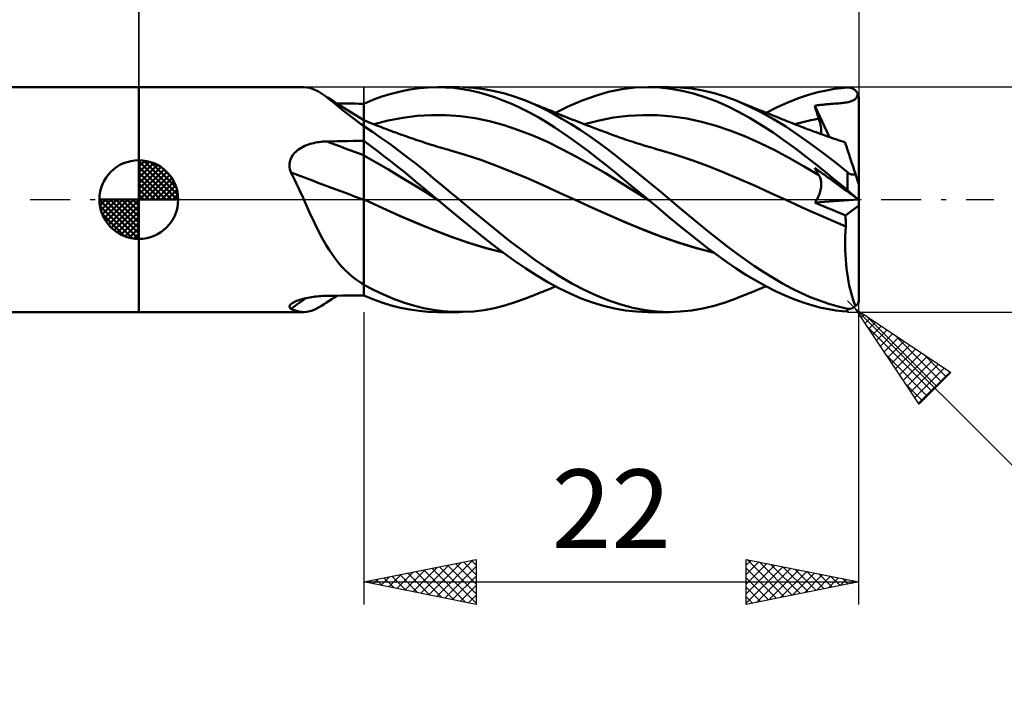
# Model space of a CAD drawing. Units: millimetres. Extents: x -17 to 114, y -33 to 42.
# Drawn here: x 43 to 86, y -22 to 8 of the extents above; entities that cross this region are included whole.
import ezdxf
from ezdxf.enums import TextEntityAlignment as Align

# ---------------------------------------------------------------- set-up
doc = ezdxf.new("R2010")
doc.units = ezdxf.units.MM
doc.header["$LTSCALE"] = 4.45
doc.linetypes.add('LONGDASH_DASH', pattern=[0.85, 0.4, -0.2, 0.05, -0.2])
for name, color, linetype in [('1', 4, 'CONTINUOUS'), ('2', 7, 'CONTINUOUS'), ('4', 2, 'LONGDASH_DASH'), ('CUT', 1, 'CONTINUOUS'), ('NOCUT', 7, 'CONTINUOUS'), ('SK1', 4, 'CONTINUOUS'), ('SK2', 7, 'CONTINUOUS'), ('SK4', 2, 'LONGDASH_DASH')]:
    doc.layers.add(name, color=color, linetype=linetype)
doc.styles.get("Standard").update_dxf_attribs({"font": 'Monospac821 BT'})

msp = doc.modelspace()

# ---------------------------------------------------------------- linework, layer by layer
at = {"layer": '1', "color": 4, "linetype": 'CONTINUOUS', "lineweight": 50}
for p, q in [((48, 5), (55.336, 5)), ((48, -5), (48, 5)), ((55.475, 4.99), (55.35, 5)), ((55.6, 4.966), (55.475, 4.99)), ((55.726, 4.926), (55.6, 4.966)), ((55.853, 4.871), (55.726, 4.926)), ((55.984, 4.802), (55.853, 4.871)), ((59.629, 4.811), (60.042, 4.894)), ((60.042, 4.894), (60.456, 4.953)), ((60.456, 4.953), (60.867, 4.988)), ((60.867, 4.988), (61.277, 5)), ((61.27, 5), (62.239, 5)), ((61.639, 4.99), (61.277, 5)), ((62.006, 4.962), (61.639, 4.99)), ((62.378, 4.914), (62.006, 4.962)), ((62.75, 4.847), (62.378, 4.914)), ((62.883, 4.971), (62.408, 4.998)), ((63.122, 4.762), (62.75, 4.847)), ((63.354, 4.913), (62.883, 4.971)), ((63.813, 4.826), (63.354, 4.913)), ((64.271, 4.711), (63.813, 4.826)), ((68.884, 4.786), (69.467, 4.905)), ((69.467, 4.905), (70.058, 4.977)), ((70.058, 4.977), (70.653, 5)), ((70.634, 5), (71.6, 5)), ((71.154, 4.981), (70.653, 5)), ((71.65, 4.927), (71.154, 4.981)), ((72.067, 4.984), (71.57, 5)), ((72.145, 4.839), (71.65, 4.927)), ((72.567, 4.934), (72.067, 4.984)), ((72.648, 4.716), (72.145, 4.839)), ((73.069, 4.849), (72.567, 4.934)), ((73.569, 4.731), (73.069, 4.849)), ((78.18, 4.771), (78.566, 4.857)), ((78.566, 4.857), (78.916, 4.918)), ((78.916, 4.918), (79.229, 4.959)), ((79.229, 4.959), (79.5, 4.983)), ((79.5, 4.983), (79.528, 4.984)), ((79.555, 4.984), (79.528, 4.984)), ((79.583, 4.981), (79.555, 4.984)), ((79.61, 4.978), (79.583, 4.981)), ((79.638, 4.972), (79.61, 4.978)), ((79.665, 4.965), (79.638, 4.972)), ((79.691, 4.956), (79.665, 4.965)), ((79.718, 4.945), (79.691, 4.956)), ((79.743, 4.933), (79.718, 4.945)), ((79.769, 4.918), (79.743, 4.933)), ((79.794, 4.902), (79.769, 4.918)), ((79.818, 4.884), (79.794, 4.902)), ((79.841, 4.864), (79.818, 4.884)), ((79.863, 4.843), (79.841, 4.864)), ((79.884, 4.819), (79.863, 4.843)), ((79.904, 4.794), (79.884, 4.819)), ((56.119, 4.719), (55.984, 4.802)), ((56.294, 4.597), (56.119, 4.719)), ((56.384, 4.546), (56.119, 4.719)), ((56.477, 4.457), (56.294, 4.597)), ((56.649, 4.375), (56.384, 4.546)), ((56.672, 4.301), (56.477, 4.457)), ((58, 4.263), (58.406, 4.432)), ((58.406, 4.432), (58.809, 4.58)), ((58.809, 4.58), (59.216, 4.707)), ((59.216, 4.707), (59.629, 4.811)), ((63.492, 4.658), (63.122, 4.762)), ((63.861, 4.535), (63.492, 4.658)), ((64.231, 4.394), (63.861, 4.535)), ((64.606, 4.236), (64.231, 4.394)), ((64.731, 4.568), (64.271, 4.711)), ((65.192, 4.399), (64.731, 4.568)), ((65.602, 4.227), (65.192, 4.399)), ((65.276, 4.366), (65.192, 4.399)), ((67.113, 4.155), (67.705, 4.409)), ((67.705, 4.409), (68.298, 4.62)), ((68.298, 4.62), (68.884, 4.786)), ((73.154, 4.559), (72.648, 4.716)), ((73.66, 4.37), (73.154, 4.559)), ((74.06, 4.58), (73.569, 4.731)), ((74.547, 4.399), (74.06, 4.58)), ((75.099, 4.161), (74.547, 4.399)), ((74.605, 4.376), (74.547, 4.399)), ((76.848, 4.32), (77.317, 4.506)), ((77.317, 4.506), (77.763, 4.656)), ((77.763, 4.656), (78.18, 4.771)), ((79.639, 4.365), (79.74, 4.402)), ((79.74, 4.402), (79.822, 4.45)), ((79.822, 4.45), (79.881, 4.511)), ((79.881, 4.511), (79.924, 4.594)), ((79.923, 4.767), (79.904, 4.794)), ((79.939, 4.738), (79.923, 4.767)), ((79.924, 4.594), (79.955, 4.708)), ((79.955, 4.708), (79.939, 4.738)), ((79.962, 4.691), (79.955, 4.708)), ((79.969, 4.674), (79.962, 4.691)), ((79.975, 4.656), (79.969, 4.674)), ((79.981, 4.638), (79.975, 4.656)), ((79.986, 4.618), (79.981, 4.638)), ((79.99, 4.599), (79.986, 4.618)), ((79.994, 4.579), (79.99, 4.599)), ((79.997, 4.559), (79.994, 4.579)), ((79.998, 4.539), (79.997, 4.559)), ((80, 4.519), (79.998, 4.539)), ((80, 4.5), (80, 4.519)), ((80, -4.5), (80, 4.5)), ((56.916, 4.204), (56.649, 4.375)), ((56.881, 4.131), (56.672, 4.301)), ((57.005, 4.272), (56.806, 4.274)), ((57.104, 3.95), (56.881, 4.131)), ((57.235, 4.002), (56.916, 4.204)), ((57.204, 4.27), (57.005, 4.272)), ((57.341, 3.763), (57.104, 3.95)), ((57.403, 4.268), (57.204, 4.27)), ((57.617, 3.763), (57.235, 4.002)), ((57.602, 4.266), (57.403, 4.268)), ((57.801, 4.263), (57.602, 4.266)), ((58, 4.261), (57.801, 4.263)), ((58, -4.263), (58, 4.263)), ((64.985, 4.06), (64.606, 4.236)), ((65.365, 3.867), (64.985, 4.06)), ((65.361, 4.333), (65.276, 4.366)), ((65.445, 4.299), (65.361, 4.333)), ((65.529, 4.265), (65.445, 4.299)), ((65.613, 4.232), (65.529, 4.265)), ((66.007, 4.035), (65.602, 4.227)), ((65.697, 4.198), (65.613, 4.232)), ((65.781, 4.164), (65.697, 4.198)), ((65.866, 4.13), (65.781, 4.164)), ((65.947, 4.097), (65.866, 4.13)), ((66.028, 4.064), (65.947, 4.097)), ((66.407, 3.826), (66.007, 4.035)), ((66.109, 4.031), (66.028, 4.064)), ((66.19, 3.998), (66.109, 4.031)), ((66.259, 3.97), (66.19, 3.998)), ((66.328, 3.941), (66.259, 3.97)), ((66.396, 3.913), (66.328, 3.941)), ((66.525, 3.86), (67.113, 4.155)), ((74.162, 4.149), (73.66, 4.37)), ((74.661, 3.898), (74.162, 4.149)), ((74.715, 4.332), (74.605, 4.376)), ((74.824, 4.288), (74.715, 4.332)), ((74.933, 4.244), (74.824, 4.288)), ((75.042, 4.2), (74.933, 4.244)), ((75.152, 4.157), (75.042, 4.2)), ((75.654, 3.887), (75.099, 4.161)), ((75.261, 4.113), (75.152, 4.157)), ((75.37, 4.069), (75.261, 4.113)), ((75.479, 4.025), (75.37, 4.069)), ((75.548, 3.998), (75.479, 4.025)), ((75.649, 3.957), (75.548, 3.998)), ((75.749, 3.917), (75.649, 3.957)), ((75.89, 3.86), (76.373, 4.104)), ((76.373, 4.104), (76.848, 4.32)), ((78.045, 4.175), (78.107, 4.184)), ((78.069, 4.093), (78.045, 4.175)), ((78.699, 2.779), (78.045, 4.175)), ((78.094, 4.012), (78.069, 4.093)), ((78.119, 3.93), (78.094, 4.012)), ((78.107, 4.184), (78.17, 4.192)), ((78.17, 4.192), (78.232, 4.2)), ((78.232, 4.2), (78.291, 4.207)), ((78.291, 4.207), (78.349, 4.214)), ((78.349, 4.214), (78.406, 4.22)), ((78.406, 4.22), (78.462, 4.226)), ((78.462, 4.226), (78.517, 4.232)), ((78.517, 4.232), (78.572, 4.237)), ((78.572, 4.237), (78.628, 4.242)), ((78.628, 4.242), (78.685, 4.247)), ((78.685, 4.247), (78.743, 4.252)), ((78.743, 4.252), (78.803, 4.257)), ((78.803, 4.257), (78.866, 4.261)), ((78.866, 4.261), (78.93, 4.266)), ((78.93, 4.266), (78.99, 4.271)), ((78.99, 4.271), (79.049, 4.276)), ((79.049, 4.276), (79.107, 4.28)), ((79.107, 4.28), (79.167, 4.285)), ((79.167, 4.285), (79.226, 4.291)), ((79.226, 4.291), (79.286, 4.297)), ((79.286, 4.297), (79.345, 4.304)), ((79.345, 4.304), (79.404, 4.313)), ((79.404, 4.313), (79.464, 4.323)), ((79.464, 4.323), (79.54, 4.339)), ((79.54, 4.339), (79.639, 4.365)), ((57.592, 3.571), (57.341, 3.763)), ((57.86, 3.375), (57.592, 3.571)), ((58, 3.526), (57.617, 3.763)), ((58.102, 3.487), (58, 3.528)), ((58.445, 3.351), (59.088, 3.517)), ((59.088, 3.517), (59.731, 3.64)), ((59.731, 3.64), (60.375, 3.722)), ((60.375, 3.722), (61.018, 3.76)), ((61.661, 3.755), (61.018, 3.76)), ((62.305, 3.706), (61.661, 3.755)), ((62.948, 3.614), (62.305, 3.706)), ((63.591, 3.48), (62.948, 3.614)), ((65.745, 3.659), (65.365, 3.867)), ((66.121, 3.436), (65.745, 3.659)), ((66.465, 3.885), (66.396, 3.913)), ((66.809, 3.598), (66.407, 3.826)), ((66.534, 3.857), (66.465, 3.885)), ((66.602, 3.829), (66.534, 3.857)), ((66.671, 3.801), (66.602, 3.829)), ((66.74, 3.773), (66.671, 3.801)), ((66.85, 3.728), (66.74, 3.773)), ((67.215, 3.354), (66.809, 3.598)), ((66.961, 3.683), (66.85, 3.728)), ((67.071, 3.639), (66.961, 3.683)), ((67.181, 3.595), (67.071, 3.639)), ((67.289, 3.552), (67.181, 3.595)), ((67.398, 3.51), (67.289, 3.552)), ((67.506, 3.467), (67.398, 3.51)), ((67.805, 3.351), (68.456, 3.517)), ((68.456, 3.517), (69.107, 3.643)), ((69.107, 3.643), (69.758, 3.725)), ((69.758, 3.725), (70.409, 3.761)), ((71.061, 3.753), (70.409, 3.761)), ((71.712, 3.7), (71.061, 3.753)), ((72.363, 3.603), (71.712, 3.7)), ((73.014, 3.464), (72.363, 3.603)), ((75.169, 3.617), (74.661, 3.898)), ((75.68, 3.311), (75.169, 3.617)), ((76.208, 3.58), (75.654, 3.887)), ((75.85, 3.876), (75.749, 3.917)), ((75.951, 3.836), (75.85, 3.876)), ((76.051, 3.796), (75.951, 3.836)), ((76.152, 3.755), (76.051, 3.796)), ((76.253, 3.715), (76.152, 3.755)), ((76.753, 3.244), (76.208, 3.58)), ((76.354, 3.674), (76.253, 3.715)), ((76.451, 3.635), (76.354, 3.674)), ((76.548, 3.596), (76.451, 3.635)), ((76.633, 3.561), (76.548, 3.596)), ((76.718, 3.527), (76.633, 3.561)), ((76.803, 3.493), (76.718, 3.527)), ((77.692, 3.49), (77.869, 3.53)), ((77.869, 3.53), (78.047, 3.567)), ((78.047, 3.567), (78.224, 3.601)), ((78.145, 3.848), (78.119, 3.93)), ((78.171, 3.766), (78.145, 3.848)), ((78.197, 3.683), (78.171, 3.766)), ((78.224, 3.601), (78.197, 3.683)), ((78.247, 3.529), (78.224, 3.601)), ((78.268, 3.458), (78.247, 3.529)), ((57.878, 3.358), (57.86, 3.375)), ((57.897, 3.34), (57.878, 3.358)), ((57.917, 3.322), (57.897, 3.34)), ((57.938, 3.305), (57.917, 3.322)), ((57.958, 3.288), (57.938, 3.305)), ((57.979, 3.271), (57.958, 3.288)), ((58, 3.255), (57.979, 3.271)), ((58.385, 3.015), (58, 3.268)), ((58.205, 3.446), (58.102, 3.487)), ((58.307, 3.405), (58.205, 3.446)), ((58.409, 3.365), (58.307, 3.405)), ((58.512, 3.324), (58.409, 3.365)), ((58.614, 3.283), (58.512, 3.324)), ((58.716, 3.243), (58.614, 3.283)), ((58.819, 3.204), (58.716, 3.243)), ((58.874, 3.182), (58.819, 3.204)), ((58.983, 3.141), (58.874, 3.182)), ((59.092, 3.099), (58.983, 3.141)), ((59.202, 3.058), (59.092, 3.099)), ((64.235, 3.303), (63.591, 3.48)), ((64.878, 3.09), (64.235, 3.303)), ((65.521, 2.843), (64.878, 3.09)), ((66.492, 3.199), (66.121, 3.436)), ((66.867, 2.95), (66.492, 3.199)), ((67.623, 3.095), (67.215, 3.354)), ((67.614, 3.425), (67.506, 3.467)), ((67.685, 3.397), (67.614, 3.425)), ((68.03, 2.822), (67.623, 3.095)), ((67.757, 3.369), (67.685, 3.397)), ((67.828, 3.342), (67.757, 3.369)), ((67.9, 3.314), (67.828, 3.342)), ((67.971, 3.286), (67.9, 3.314)), ((68.043, 3.259), (67.971, 3.286)), ((68.114, 3.232), (68.043, 3.259)), ((68.186, 3.204), (68.114, 3.232)), ((68.261, 3.175), (68.186, 3.204)), ((68.337, 3.147), (68.261, 3.175)), ((68.412, 3.118), (68.337, 3.147)), ((68.488, 3.09), (68.412, 3.118)), ((68.574, 3.057), (68.488, 3.09)), ((73.666, 3.284), (73.014, 3.464)), ((74.317, 3.062), (73.666, 3.284)), ((76.189, 2.981), (75.68, 3.311)), ((77.296, 2.881), (76.753, 3.244)), ((76.888, 3.459), (76.803, 3.493)), ((76.973, 3.425), (76.888, 3.459)), ((77.058, 3.391), (76.973, 3.425)), ((77.143, 3.357), (77.058, 3.391)), ((77.228, 3.324), (77.143, 3.357)), ((77.16, 3.351), (77.337, 3.401)), ((77.305, 3.293), (77.228, 3.324)), ((77.383, 3.263), (77.305, 3.293)), ((77.337, 3.401), (77.515, 3.447)), ((77.46, 3.233), (77.383, 3.263)), ((77.538, 3.204), (77.46, 3.233)), ((77.515, 3.447), (77.692, 3.49)), ((77.608, 3.177), (77.538, 3.204)), ((77.679, 3.15), (77.608, 3.177)), ((77.749, 3.123), (77.679, 3.15)), ((77.82, 3.097), (77.749, 3.123)), ((77.89, 3.071), (77.82, 3.097)), ((77.961, 3.045), (77.89, 3.071)), ((78.286, 3.388), (78.268, 3.458)), ((78.301, 3.321), (78.286, 3.388)), ((78.313, 3.255), (78.301, 3.321)), ((78.323, 3.192), (78.313, 3.255)), ((78.33, 3.131), (78.323, 3.192)), ((78.334, 3.072), (78.33, 3.131)), ((78.336, 3.016), (78.334, 3.072)), ((58.766, 2.751), (58.385, 3.015)), ((59.152, 2.474), (58.766, 2.751)), ((59.311, 3.018), (59.202, 3.058)), ((59.42, 2.977), (59.311, 3.018)), ((59.529, 2.938), (59.42, 2.977)), ((59.639, 2.898), (59.529, 2.938)), ((59.748, 2.859), (59.639, 2.898)), ((59.819, 2.834), (59.748, 2.859)), ((59.92, 2.799), (59.819, 2.834)), ((60.02, 2.764), (59.92, 2.799)), ((60.12, 2.729), (60.02, 2.764)), ((60.221, 2.695), (60.12, 2.729)), ((60.321, 2.661), (60.221, 2.695)), ((60.421, 2.627), (60.321, 2.661)), ((60.522, 2.594), (60.421, 2.627)), ((66.165, 2.561), (65.521, 2.843)), ((67.244, 2.689), (66.867, 2.95)), ((67.622, 2.419), (67.244, 2.689)), ((68.434, 2.536), (68.03, 2.822)), ((68.66, 3.025), (68.574, 3.057)), ((68.746, 2.993), (68.66, 3.025)), ((68.832, 2.961), (68.746, 2.993)), ((68.919, 2.929), (68.832, 2.961)), ((69.005, 2.897), (68.919, 2.929)), ((69.091, 2.865), (69.005, 2.897)), ((69.177, 2.834), (69.091, 2.865)), ((69.269, 2.801), (69.177, 2.834)), ((69.362, 2.768), (69.269, 2.801)), ((69.463, 2.732), (69.362, 2.768)), ((69.565, 2.697), (69.463, 2.732)), ((69.667, 2.662), (69.565, 2.697)), ((69.768, 2.628), (69.667, 2.662)), ((69.87, 2.594), (69.768, 2.628)), ((74.968, 2.804), (74.317, 3.062)), ((75.619, 2.515), (74.968, 2.804)), ((76.689, 2.632), (76.189, 2.981)), ((77.184, 2.267), (76.689, 2.632)), ((77.846, 2.493), (77.296, 2.881)), ((78.031, 3.019), (77.961, 3.045)), ((78.102, 2.993), (78.031, 3.019)), ((78.212, 2.953), (78.102, 2.993)), ((78.322, 2.913), (78.212, 2.953)), ((78.432, 2.873), (78.322, 2.913)), ((78.33, 2.91), (78.334, 2.962)), ((78.334, 2.962), (78.336, 3.016)), ((78.542, 2.834), (78.432, 2.873)), ((78.65, 2.796), (78.542, 2.834)), ((78.759, 2.758), (78.65, 2.796)), ((78.867, 2.721), (78.759, 2.758)), ((78.976, 2.683), (78.867, 2.721)), ((79.08, 2.648), (78.976, 2.683)), ((79.185, 2.612), (79.08, 2.648)), ((55.041, 2.182), (55.105, 2.229)), ((55.105, 2.229), (55.172, 2.274)), ((55.172, 2.274), (55.242, 2.315)), ((55.242, 2.315), (55.313, 2.352)), ((55.313, 2.352), (55.387, 2.386)), ((55.387, 2.386), (55.462, 2.418)), ((55.462, 2.418), (55.539, 2.446)), ((55.539, 2.446), (55.617, 2.472)), ((55.617, 2.472), (55.697, 2.494)), ((55.697, 2.494), (55.777, 2.515)), ((55.777, 2.515), (55.858, 2.532)), ((55.858, 2.532), (55.939, 2.547)), ((55.939, 2.547), (56.022, 2.56)), ((56.022, 2.56), (56.104, 2.57)), ((56.104, 2.57), (56.188, 2.577)), ((56.188, 2.577), (56.271, 2.583)), ((56.271, 2.583), (56.354, 2.586)), ((56.354, 2.586), (56.589, 2.59)), ((56.589, 2.59), (56.825, 2.595)), ((56.825, 2.595), (57.06, 2.599)), ((57.06, 2.599), (57.295, 2.603)), ((57.295, 2.603), (57.53, 2.607)), ((57.53, 2.607), (57.765, 2.611)), ((57.765, 2.611), (58, 2.615)), ((58.295, 2.397), (58, 2.613)), ((58.587, 2.176), (58.295, 2.397)), ((59.542, 2.185), (59.152, 2.474)), ((60.622, 2.561), (60.522, 2.594)), ((60.721, 2.528), (60.622, 2.561)), ((60.82, 2.496), (60.721, 2.528)), ((60.904, 2.469), (60.82, 2.496)), ((60.989, 2.442), (60.904, 2.469)), ((61.073, 2.416), (60.989, 2.442)), ((61.158, 2.389), (61.073, 2.416)), ((61.242, 2.363), (61.158, 2.389)), ((61.327, 2.337), (61.242, 2.363)), ((61.411, 2.312), (61.327, 2.337)), ((61.496, 2.287), (61.411, 2.312)), ((61.574, 2.265), (61.496, 2.287)), ((61.653, 2.243), (61.574, 2.265)), ((61.731, 2.221), (61.653, 2.243)), ((61.809, 2.199), (61.731, 2.221)), ((62.509, 1.995), (61.809, 2.199)), ((66.808, 2.245), (66.165, 2.561)), ((67.451, 1.907), (66.808, 2.245)), ((68.001, 2.139), (67.622, 2.419)), ((68.831, 2.242), (68.434, 2.536)), ((69.226, 1.937), (68.831, 2.242)), ((69.972, 2.561), (69.87, 2.594)), ((70.074, 2.528), (69.972, 2.561)), ((70.175, 2.496), (70.074, 2.528)), ((70.236, 2.477), (70.175, 2.496)), ((70.345, 2.443), (70.236, 2.477)), ((70.454, 2.409), (70.345, 2.443)), ((70.564, 2.376), (70.454, 2.409)), ((70.673, 2.344), (70.564, 2.376)), ((70.782, 2.312), (70.673, 2.344)), ((70.891, 2.28), (70.782, 2.312)), ((71.001, 2.249), (70.891, 2.28)), ((71.11, 2.219), (71.001, 2.249)), ((71.177, 2.2), (71.11, 2.219)), ((71.876, 1.991), (71.177, 2.2)), ((76.271, 2.197), (75.619, 2.515)), ((76.922, 1.847), (76.271, 2.197)), ((77.659, 1.905), (77.184, 2.267)), ((78.399, 2.085), (77.846, 2.493)), ((79.29, 2.577), (79.185, 2.612)), ((79.395, 2.542), (79.29, 2.577)), ((79.397, 2.536), (79.395, 2.542)), ((79.404, 2.515), (79.397, 2.536)), ((79.415, 2.482), (79.404, 2.515)), ((79.43, 2.434), (79.415, 2.482)), ((79.45, 2.374), (79.43, 2.434)), ((79.474, 2.301), (79.45, 2.374)), ((79.501, 2.215), (79.474, 2.301)), ((79.533, 2.117), (79.501, 2.215)), ((54.729, 1.744), (54.754, 1.817)), ((54.754, 1.817), (54.788, 1.887)), ((54.788, 1.887), (54.828, 1.953)), ((54.828, 1.953), (54.874, 2.016)), ((54.874, 2.016), (54.925, 2.075)), ((54.925, 2.075), (54.981, 2.13)), ((54.981, 2.13), (55.041, 2.182)), ((58.55, 1.653), (58, 1.961)), ((58.88, 1.95), (58.587, 2.176)), ((59.176, 1.719), (58.88, 1.95)), ((59.934, 1.888), (59.542, 2.185)), ((60.325, 1.583), (59.934, 1.888)), ((63.208, 1.763), (62.509, 1.995)), ((63.907, 1.503), (63.208, 1.763)), ((68.095, 1.55), (67.451, 1.907)), ((68.379, 1.849), (68.001, 2.139)), ((68.754, 1.552), (68.379, 1.849)), ((69.623, 1.625), (69.226, 1.937)), ((72.575, 1.758), (71.876, 1.991)), ((73.273, 1.502), (72.575, 1.758)), ((77.573, 1.477), (76.922, 1.847)), ((78.103, 1.558), (77.659, 1.905)), ((78.951, 1.657), (78.399, 2.085)), ((79.569, 2.007), (79.533, 2.117)), ((79.608, 1.887), (79.569, 2.007)), ((79.651, 1.756), (79.608, 1.887)), ((79.696, 1.616), (79.651, 1.756)), ((54.698, 1.515), (54.7, 1.593)), ((54.704, 1.437), (54.698, 1.515)), ((54.7, 1.593), (54.71, 1.67)), ((54.717, 1.359), (54.704, 1.437)), ((54.71, 1.67), (54.729, 1.744)), ((54.737, 1.282), (54.717, 1.359)), ((59.101, 1.332), (58.55, 1.653)), ((59.652, 1.003), (59.101, 1.332)), ((59.475, 1.482), (59.176, 1.719)), ((59.775, 1.242), (59.475, 1.482)), ((60.711, 1.272), (60.325, 1.583)), ((64.606, 1.224), (63.907, 1.503)), ((68.738, 1.171), (68.095, 1.55)), ((69.124, 1.25), (68.754, 1.552)), ((70.022, 1.306), (69.623, 1.625)), ((73.972, 1.225), (73.273, 1.502)), ((78.224, 1.093), (77.573, 1.477)), ((78.069, 1.363), (78.045, 1.41)), ((78.107, 1.365), (78.045, 1.41)), ((78.094, 1.317), (78.069, 1.363)), ((78.119, 1.271), (78.094, 1.317)), ((78.512, 1.23), (78.103, 1.558)), ((78.169, 1.32), (78.107, 1.365)), ((78.231, 1.275), (78.169, 1.32)), ((79.5, 1.213), (78.951, 1.657)), ((79.745, 1.467), (79.696, 1.616)), ((79.796, 1.309), (79.745, 1.467)), ((54.764, 1.207), (54.737, 1.282)), ((54.849, 1.038), (54.764, 1.207)), ((54.933, 0.868), (54.849, 1.038)), ((60.202, 0.667), (59.652, 1.003)), ((60.076, 0.999), (59.775, 1.242)), ((60.376, 0.752), (60.076, 0.999)), ((61.092, 0.957), (60.711, 1.272)), ((61.472, 0.639), (61.092, 0.957)), ((65.305, 0.931), (64.606, 1.224)), ((66.004, 0.624), (65.305, 0.931)), ((69.381, 0.774), (68.738, 1.171)), ((69.498, 0.942), (69.124, 1.25)), ((69.876, 0.63), (69.498, 0.942)), ((70.422, 0.983), (70.022, 1.306)), ((70.821, 0.655), (70.422, 0.983)), ((74.67, 0.926), (73.972, 1.225)), ((75.369, 0.62), (74.67, 0.926)), ((78.145, 1.226), (78.119, 1.271)), ((78.171, 1.181), (78.145, 1.226)), ((78.197, 1.137), (78.171, 1.181)), ((78.224, 1.093), (78.197, 1.137)), ((78.246, 1.056), (78.224, 1.093)), ((78.291, 1.232), (78.231, 1.275)), ((78.266, 1.016), (78.246, 1.056)), ((78.283, 0.975), (78.266, 1.016)), ((78.298, 0.933), (78.283, 0.975)), ((78.348, 1.19), (78.291, 1.232)), ((78.31, 0.888), (78.298, 0.933)), ((78.32, 0.842), (78.31, 0.888)), ((78.405, 1.149), (78.348, 1.19)), ((78.46, 1.109), (78.405, 1.149)), ((78.515, 1.069), (78.46, 1.109)), ((78.884, 0.927), (78.512, 1.23)), ((78.57, 1.029), (78.515, 1.069)), ((78.625, 0.989), (78.57, 1.029)), ((78.682, 0.948), (78.625, 0.989)), ((78.74, 0.906), (78.682, 0.948)), ((78.8, 0.862), (78.74, 0.906)), ((79.215, 0.653), (78.884, 0.927)), ((79.512, 1.203), (79.5, 1.213)), ((79.5, 0.412), (79.5, 1.213)), ((79.524, 1.194), (79.512, 1.203)), ((79.537, 1.184), (79.524, 1.194)), ((79.55, 1.175), (79.537, 1.184)), ((79.563, 1.167), (79.55, 1.175)), ((79.577, 1.159), (79.563, 1.167)), ((79.59, 1.151), (79.577, 1.159)), ((79.604, 1.144), (79.59, 1.151)), ((79.618, 1.137), (79.604, 1.144)), ((79.632, 1.131), (79.618, 1.137)), ((79.647, 1.126), (79.632, 1.131)), ((79.661, 1.121), (79.647, 1.126)), ((79.676, 1.117), (79.661, 1.121)), ((79.69, 1.114), (79.676, 1.117)), ((79.704, 1.112), (79.69, 1.114)), ((79.718, 1.111), (79.704, 1.112)), ((79.732, 1.11), (79.718, 1.111)), ((79.732, 1.11), (79.746, 1.111)), ((79.746, 1.111), (79.759, 1.112)), ((79.759, 1.112), (79.772, 1.114)), ((79.772, 1.114), (79.784, 1.116)), ((79.784, 1.116), (79.796, 1.119)), ((79.849, 1.144), (79.796, 1.309)), ((79.796, 1.119), (79.808, 1.123)), ((79.808, 1.123), (79.819, 1.128)), ((79.819, 1.128), (79.829, 1.133)), ((79.829, 1.133), (79.84, 1.138)), ((79.84, 1.138), (79.849, 1.144)), ((79.858, 1.119), (79.849, 1.144)), ((79.866, 1.094), (79.858, 1.119)), ((79.874, 1.069), (79.866, 1.094)), ((79.882, 1.044), (79.874, 1.069)), ((79.89, 1.02), (79.882, 1.044)), ((79.897, 0.997), (79.89, 1.02)), ((79.905, 0.974), (79.897, 0.997)), ((79.913, 0.95), (79.905, 0.974)), ((79.921, 0.925), (79.913, 0.95)), ((79.928, 0.901), (79.921, 0.925)), ((79.936, 0.876), (79.928, 0.901)), ((79.944, 0.853), (79.936, 0.876)), ((55.016, 0.697), (54.933, 0.868)), ((55.097, 0.524), (55.016, 0.697)), ((55.177, 0.35), (55.097, 0.524)), ((60.753, 0.323), (60.202, 0.667)), ((60.675, 0.503), (60.376, 0.752)), ((60.973, 0.253), (60.675, 0.503)), ((61.854, 0.32), (61.472, 0.639)), ((66.703, 0.304), (66.004, 0.624)), ((70.025, 0.374), (69.381, 0.774)), ((70.255, 0.315), (69.876, 0.63)), ((71.214, 0.326), (70.821, 0.655)), ((76.068, 0.306), (75.369, 0.62)), ((78.307, 0.422), (78.319, 0.48)), ((78.319, 0.48), (78.327, 0.537)), ((78.328, 0.795), (78.32, 0.842)), ((78.327, 0.537), (78.333, 0.592)), ((78.333, 0.746), (78.328, 0.795)), ((78.336, 0.697), (78.333, 0.746)), ((78.333, 0.592), (78.336, 0.645)), ((78.336, 0.645), (78.336, 0.697)), ((78.862, 0.817), (78.8, 0.862)), ((78.926, 0.771), (78.862, 0.817)), ((78.987, 0.726), (78.926, 0.771)), ((79.046, 0.684), (78.987, 0.726)), ((79.105, 0.641), (79.046, 0.684)), ((79.165, 0.598), (79.105, 0.641)), ((79.224, 0.554), (79.165, 0.598)), ((79.5, 0.412), (79.215, 0.653)), ((79.284, 0.511), (79.224, 0.554)), ((79.343, 0.468), (79.284, 0.511)), ((79.403, 0.425), (79.343, 0.468)), ((79.951, 0.831), (79.944, 0.853)), ((79.958, 0.809), (79.951, 0.831)), ((79.965, 0.787), (79.958, 0.809)), ((79.972, 0.766), (79.965, 0.787)), ((79.979, 0.746), (79.972, 0.766)), ((79.984, 0.729), (79.979, 0.746)), ((79.99, 0.713), (79.984, 0.729)), ((79.994, 0.699), (79.99, 0.713)), ((79.997, 0.689), (79.994, 0.699)), ((79.999, 0.683), (79.997, 0.689)), ((80, 0.681), (79.999, 0.683)), ((55.257, 0.176), (55.177, 0.35)), ((55.336, 0), (55.257, 0.176)), ((55.443, -0.236), (55.336, 0)), ((58.008, 0.003), (58, 0.007)), ((58.016, 0), (58.008, 0.003)), ((61.303, -0.029), (60.753, 0.323)), ((61.269, 0), (60.973, 0.253)), ((61.275, -0.004), (61.269, 0)), ((62.238, 0), (61.854, 0.32)), ((62.813, -0.478), (62.238, 0)), ((67.402, -0.016), (66.703, 0.304)), ((70.668, -0.028), (70.025, 0.374)), ((70.634, 0), (70.255, 0.315)), ((70.64, -0.005), (70.634, 0)), ((71.6, 0), (71.214, 0.326)), ((72.02, -0.356), (71.6, 0)), ((76.766, -0.016), (76.068, 0.306)), ((78.131, -0.008), (78.166, 0.054)), ((78.166, 0.054), (78.198, 0.117)), ((78.198, 0.117), (78.227, 0.179)), ((78.227, 0.179), (78.252, 0.241)), ((78.252, 0.241), (78.273, 0.302)), ((78.273, 0.302), (78.292, 0.363)), ((78.292, 0.363), (78.307, 0.422)), ((79.462, 0.382), (79.403, 0.425)), ((79.538, 0.327), (79.462, 0.382)), ((79.528, 0.389), (79.5, 0.412)), ((79.555, 0.365), (79.528, 0.389)), ((79.638, 0.255), (79.538, 0.327)), ((79.583, 0.341), (79.555, 0.365)), ((79.61, 0.318), (79.583, 0.341)), ((79.638, 0.294), (79.61, 0.318)), ((79.665, 0.271), (79.638, 0.294)), ((79.739, 0.181), (79.638, 0.255)), ((79.691, 0.248), (79.665, 0.271)), ((79.718, 0.225), (79.691, 0.248)), ((79.743, 0.203), (79.718, 0.225)), ((79.821, 0.121), (79.739, 0.181)), ((79.769, 0.181), (79.743, 0.203)), ((79.794, 0.16), (79.769, 0.181)), ((79.818, 0.139), (79.794, 0.16)), ((79.841, 0.119), (79.818, 0.139)), ((79.881, 0.078), (79.821, 0.121)), ((79.863, 0.1), (79.841, 0.119)), ((79.884, 0.083), (79.863, 0.1)), ((79.924, 0.047), (79.881, 0.078)), ((79.904, 0.066), (79.884, 0.083)), ((79.923, 0.051), (79.904, 0.066)), ((79.939, 0.037), (79.923, 0.051)), ((79.955, 0.024), (79.924, 0.047)), ((79.955, 0.024), (79.939, 0.037)), ((79.962, 0.019), (79.955, 0.024)), ((79.969, 0.014), (79.962, 0.019)), ((79.975, 0.009), (79.969, 0.014)), ((79.981, 0.005), (79.975, 0.009)), ((79.986, 0.002), (79.981, 0.005)), ((79.99, -0.001), (79.986, 0.002)), ((55.549, -0.471), (55.443, -0.236)), ((58.024, -0.004), (58.016, 0)), ((58.033, -0.008), (58.024, -0.004)), ((58.049, -0.015), (58.033, -0.008)), ((58.049, -0.015), (58.049, -0.015)), ((58.049, -0.015), (58.049, -0.015)), ((58.818, -0.371), (58.049, -0.015)), ((58.842, -0.382), (58.049, -0.015)), ((58.049, -0.015), (58.049, -0.015)), ((58.049, -0.015), (58.049, -0.015)), ((59.586, -0.717), (58.818, -0.371)), ((59.64, -0.739), (58.842, -0.382)), ((61.281, -0.009), (61.275, -0.004)), ((61.287, -0.014), (61.281, -0.009)), ((61.292, -0.018), (61.287, -0.014)), ((61.298, -0.023), (61.292, -0.018)), ((61.303, -0.028), (61.298, -0.023)), ((61.78, -0.429), (61.303, -0.028)), ((61.303, -0.029), (61.303, -0.029)), ((61.303, -0.029), (61.303, -0.029)), ((61.303, -0.029), (61.303, -0.029)), ((61.303, -0.029), (61.303, -0.029)), ((61.303, -0.029), (61.303, -0.029)), ((61.303, -0.029), (61.303, -0.029)), ((61.303, -0.029), (61.303, -0.029)), ((61.303, -0.029), (61.303, -0.029)), ((62.264, -0.83), (61.78, -0.429)), ((67.403, -0.016), (67.402, -0.016)), ((68.173, -0.366), (67.402, -0.016)), ((68.172, -0.365), (67.402, -0.016)), ((67.403, -0.016), (67.403, -0.016)), ((67.403, -0.016), (67.403, -0.016)), ((67.403, -0.016), (67.403, -0.016)), ((67.403, -0.016), (67.403, -0.016)), ((67.403, -0.016), (67.403, -0.016)), ((68.932, -0.708), (68.172, -0.365)), ((68.944, -0.714), (68.173, -0.366)), ((70.646, -0.009), (70.64, -0.005)), ((70.651, -0.014), (70.646, -0.009)), ((70.657, -0.019), (70.651, -0.014)), ((70.663, -0.023), (70.657, -0.019)), ((70.668, -0.028), (70.663, -0.023)), ((71.1, -0.389), (70.668, -0.028)), ((71.528, -0.748), (71.1, -0.389)), ((72.443, -0.708), (72.02, -0.356)), ((76.766, -0.016), (76.766, -0.016)), ((76.766, -0.016), (76.766, -0.016)), ((77.209, -0.221), (76.766, -0.016)), ((77.201, -0.217), (76.766, -0.016)), ((76.766, -0.016), (76.766, -0.016)), ((76.766, -0.016), (76.766, -0.016)), ((76.766, -0.016), (76.766, -0.016)), ((77.643, -0.419), (77.201, -0.217)), ((77.651, -0.423), (77.209, -0.221)), ((78.089, -0.618), (77.643, -0.419)), ((78.093, -0.621), (77.651, -0.423)), ((78.052, -0.129), (79.989, -0.001)), ((78.052, -0.129), (78.093, -0.069)), ((78.245, -0.213), (78.052, -0.129)), ((78.093, -0.069), (78.131, -0.008)), ((78.439, -0.297), (78.245, -0.213)), ((78.633, -0.38), (78.439, -0.297)), ((78.826, -0.462), (78.633, -0.38)), ((79.407, -0.703), (80, -0.263)), ((79.994, -0.004), (79.99, -0.001)), ((79.997, -0.006), (79.994, -0.004)), ((79.998, -0.007), (79.997, -0.006)), ((80, -0.008), (79.998, -0.007)), ((80, -0.008), (80, -0.008)), ((55.655, -0.704), (55.549, -0.471)), ((55.762, -0.935), (55.655, -0.704)), ((60.355, -1.048), (59.586, -0.717)), ((60.441, -1.083), (59.64, -0.739)), ((62.752, -1.228), (62.264, -0.83)), ((63.383, -0.95), (62.813, -0.478)), ((69.695, -1.041), (68.932, -0.708)), ((69.714, -1.051), (68.944, -0.714)), ((71.954, -1.102), (71.528, -0.748)), ((72.867, -1.056), (72.443, -0.708)), ((78.535, -0.814), (78.089, -0.618)), ((78.536, -0.816), (78.093, -0.621)), ((78.98, -1.006), (78.535, -0.814)), ((78.978, -1.007), (78.536, -0.816)), ((79.02, -0.543), (78.826, -0.462)), ((79.213, -0.623), (79.02, -0.543)), ((79.407, -0.703), (79.213, -0.623)), ((79.413, -0.771), (79.407, -0.703)), ((79.417, -0.841), (79.413, -0.771)), ((79.42, -0.911), (79.417, -0.841)), ((55.871, -1.163), (55.762, -0.935)), ((55.982, -1.389), (55.871, -1.163)), ((61.124, -1.367), (60.355, -1.048)), ((61.228, -1.406), (60.441, -1.083)), ((63.239, -1.617), (62.752, -1.228)), ((63.937, -1.407), (63.383, -0.95)), ((70.469, -1.358), (69.695, -1.041)), ((70.485, -1.366), (69.714, -1.051)), ((72.383, -1.452), (71.954, -1.102)), ((73.291, -1.398), (72.867, -1.056)), ((79.42, -1.194), (78.978, -1.007)), ((79.422, -1.192), (78.98, -1.006)), ((79.408, -1.403), (79.42, -1.194)), ((79.422, -0.981), (79.42, -0.911)), ((79.42, -1.194), (79.421, -1.194)), ((79.421, -1.193), (79.422, -1.193)), ((79.421, -1.193), (79.421, -1.193)), ((79.421, -1.194), (79.421, -1.193)), ((79.421, -1.193), (79.421, -1.193)), ((79.424, -1.051), (79.422, -0.981)), ((79.422, -1.192), (79.423, -1.122)), ((79.422, -1.193), (79.422, -1.192)), ((79.423, -1.122), (79.424, -1.051)), ((56.097, -1.61), (55.982, -1.389)), ((56.214, -1.825), (56.097, -1.61)), ((61.893, -1.662), (61.124, -1.367)), ((61.969, -1.687), (61.228, -1.406)), ((62.661, -1.926), (61.893, -1.662)), ((62.712, -1.939), (61.969, -1.687)), ((63.724, -1.999), (63.239, -1.617)), ((64.491, -1.847), (63.937, -1.407)), ((71.239, -1.651), (70.469, -1.358)), ((71.255, -1.66), (70.485, -1.366)), ((71.998, -1.917), (71.239, -1.651)), ((72.026, -1.93), (71.255, -1.66)), ((72.818, -1.795), (72.383, -1.452)), ((73.712, -1.732), (73.291, -1.398)), ((74.125, -2.056), (73.712, -1.732)), ((79.396, -1.823), (79.4, -1.612)), ((79.4, -1.612), (79.408, -1.403)), ((56.334, -2.034), (56.214, -1.825)), ((56.459, -2.236), (56.334, -2.034)), ((63.43, -2.16), (62.661, -1.926)), ((63.455, -2.163), (62.712, -1.939)), ((64.199, -2.36), (63.43, -2.16)), ((64.191, -2.354), (63.455, -2.163)), ((64.208, -2.368), (63.724, -1.999)), ((65.049, -2.27), (64.491, -1.847)), ((72.774, -2.153), (71.998, -1.917)), ((72.797, -2.163), (72.026, -1.93)), ((73.557, -2.354), (72.774, -2.153)), ((73.567, -2.361), (72.797, -2.163)), ((73.254, -2.128), (72.818, -1.795)), ((73.69, -2.452), (73.254, -2.128)), ((74.537, -2.369), (74.125, -2.056)), ((79.396, -2.034), (79.396, -1.823)), ((79.399, -2.245), (79.396, -2.034)), ((56.589, -2.431), (56.459, -2.236)), ((56.725, -2.619), (56.589, -2.431)), ((56.867, -2.8), (56.725, -2.619)), ((64.7, -2.723), (64.208, -2.368)), ((65.605, -2.673), (65.049, -2.27)), ((74.122, -2.763), (73.69, -2.452)), ((74.952, -2.67), (74.537, -2.369)), ((79.407, -2.455), (79.399, -2.245)), ((79.42, -2.663), (79.407, -2.455)), ((57.016, -2.972), (56.867, -2.8)), ((57.171, -3.134), (57.016, -2.972)), ((65.198, -3.06), (64.7, -2.723)), ((65.695, -3.377), (65.198, -3.06)), ((66.152, -3.051), (65.605, -2.673)), ((66.695, -3.402), (66.152, -3.051)), ((74.551, -3.059), (74.122, -2.763)), ((74.986, -3.34), (74.551, -3.059)), ((75.368, -2.956), (74.952, -2.67)), ((75.785, -3.229), (75.368, -2.956)), ((79.436, -2.868), (79.42, -2.663)), ((79.456, -3.068), (79.436, -2.868)), ((57.333, -3.286), (57.171, -3.134)), ((57.501, -3.429), (57.333, -3.286)), ((57.676, -3.563), (57.501, -3.429)), ((66.188, -3.672), (65.695, -3.377)), ((67.245, -3.725), (66.695, -3.402)), ((75.426, -3.604), (74.986, -3.34)), ((76.201, -3.486), (75.785, -3.229)), ((76.612, -3.726), (76.201, -3.486)), ((79.48, -3.264), (79.456, -3.068)), ((79.508, -3.454), (79.48, -3.264)), ((79.54, -3.639), (79.508, -3.454)), ((57.86, -3.689), (57.676, -3.563)), ((57.878, -3.705), (57.86, -3.689)), ((57.897, -3.721), (57.878, -3.705)), ((57.917, -3.736), (57.897, -3.721)), ((57.938, -3.752), (57.917, -3.736)), ((57.958, -3.767), (57.938, -3.752)), ((57.979, -3.781), (57.958, -3.767)), ((58, -3.795), (57.979, -3.781)), ((58.439, -4.016), (58, -3.784)), ((66.676, -3.94), (66.188, -3.672)), ((66.308, -3.95), (66.38, -3.92)), ((66.38, -3.92), (66.453, -3.89)), ((66.453, -3.89), (66.525, -3.86)), ((67.798, -4.016), (67.245, -3.725)), ((75.867, -3.848), (75.426, -3.604)), ((75.683, -3.944), (75.787, -3.902)), ((75.787, -3.902), (75.89, -3.86)), ((76.304, -4.071), (75.867, -3.848)), ((77.019, -3.947), (76.612, -3.726)), ((79.575, -3.818), (79.54, -3.639)), ((79.614, -3.99), (79.575, -3.818)), ((55.441, -4.381), (55.52, -4.365)), ((55.52, -4.365), (55.6, -4.349)), ((55.6, -4.349), (55.681, -4.336)), ((55.681, -4.336), (55.763, -4.323)), ((55.763, -4.323), (55.846, -4.313)), ((55.846, -4.313), (55.929, -4.304)), ((55.929, -4.304), (56.014, -4.296)), ((56.014, -4.296), (56.098, -4.289)), ((56.098, -4.289), (56.183, -4.285)), ((56.183, -4.285), (56.269, -4.281)), ((56.269, -4.281), (56.354, -4.28)), ((56.354, -4.28), (56.589, -4.277)), ((56.577, -4.422), (56.691, -4.348)), ((56.589, -4.277), (56.825, -4.274)), ((56.691, -4.348), (56.806, -4.274)), ((56.825, -4.274), (57.06, -4.271)), ((57.06, -4.271), (57.295, -4.269)), ((57.295, -4.269), (57.53, -4.266)), ((57.53, -4.266), (57.765, -4.264)), ((57.765, -4.264), (58, -4.261)), ((58.406, -4.432), (58, -4.263)), ((58.875, -4.225), (58.439, -4.016)), ((59.317, -4.412), (58.875, -4.225)), ((65.192, -4.399), (65.281, -4.364)), ((65.281, -4.364), (65.37, -4.329)), ((65.37, -4.329), (65.459, -4.293)), ((65.459, -4.293), (65.547, -4.258)), ((65.547, -4.258), (65.636, -4.222)), ((65.636, -4.222), (65.725, -4.187)), ((65.725, -4.187), (65.814, -4.151)), ((65.814, -4.151), (65.901, -4.116)), ((65.901, -4.116), (65.987, -4.081)), ((65.987, -4.081), (66.072, -4.046)), ((66.072, -4.046), (66.16, -4.01)), ((66.16, -4.01), (66.235, -3.979)), ((66.235, -3.979), (66.308, -3.95)), ((67.169, -4.181), (66.676, -3.94)), ((67.665, -4.393), (67.169, -4.181)), ((68.348, -4.272), (67.798, -4.016)), ((68.887, -4.491), (68.348, -4.272)), ((74.547, -4.399), (74.607, -4.375)), ((74.607, -4.375), (74.721, -4.329)), ((74.721, -4.329), (74.834, -4.284)), ((74.834, -4.284), (74.947, -4.239)), ((74.947, -4.239), (75.059, -4.194)), ((75.059, -4.194), (75.172, -4.148)), ((75.172, -4.148), (75.285, -4.103)), ((75.285, -4.103), (75.399, -4.057)), ((75.399, -4.057), (75.498, -4.017)), ((75.498, -4.017), (75.574, -3.987)), ((75.574, -3.987), (75.683, -3.944)), ((76.733, -4.271), (76.304, -4.071)), ((77.16, -4.448), (76.733, -4.271)), ((77.429, -4.15), (77.019, -3.947)), ((77.843, -4.333), (77.429, -4.15)), ((78.258, -4.494), (77.843, -4.333)), ((79.656, -4.153), (79.614, -3.99)), ((79.7, -4.308), (79.656, -4.153)), ((79.747, -4.454), (79.7, -4.308)), ((54.699, -4.746), (54.709, -4.715)), ((54.7, -4.776), (54.699, -4.746)), ((54.711, -4.804), (54.7, -4.776)), ((54.709, -4.715), (54.731, -4.683)), ((54.733, -4.829), (54.711, -4.804)), ((54.731, -4.683), (54.764, -4.65)), ((54.764, -4.65), (54.806, -4.617)), ((54.806, -4.617), (54.85, -4.589)), ((54.85, -4.589), (54.9, -4.561)), ((54.9, -4.561), (54.956, -4.535)), ((54.956, -4.535), (55.016, -4.509)), ((55.016, -4.509), (55.08, -4.485)), ((55.08, -4.485), (55.147, -4.461)), ((55.147, -4.461), (55.217, -4.439)), ((55.217, -4.439), (55.29, -4.418)), ((55.29, -4.418), (55.365, -4.399)), ((55.365, -4.399), (55.441, -4.381)), ((55.853, -4.871), (55.984, -4.802)), ((55.984, -4.802), (56.119, -4.719)), ((56.119, -4.719), (56.233, -4.644)), ((56.233, -4.644), (56.347, -4.57)), ((56.347, -4.57), (56.462, -4.496)), ((56.462, -4.496), (56.577, -4.422)), ((58.809, -4.58), (58.406, -4.432)), ((59.216, -4.707), (58.809, -4.58)), ((59.629, -4.811), (59.216, -4.707)), ((59.763, -4.574), (59.317, -4.412)), ((60.042, -4.894), (59.629, -4.811)), ((60.21, -4.712), (59.763, -4.574)), ((60.653, -4.823), (60.21, -4.712)), ((63.808, -4.827), (64.267, -4.712)), ((64.267, -4.712), (64.729, -4.569)), ((64.729, -4.569), (65.192, -4.399)), ((68.161, -4.575), (67.665, -4.393)), ((68.655, -4.726), (68.161, -4.575)), ((69.141, -4.845), (68.655, -4.726)), ((69.423, -4.671), (68.887, -4.491)), ((69.964, -4.813), (69.423, -4.671)), ((70.506, -4.916), (69.964, -4.813)), ((73.069, -4.849), (73.569, -4.731)), ((73.569, -4.731), (74.06, -4.58)), ((74.06, -4.58), (74.547, -4.399)), ((77.573, -4.596), (77.16, -4.448)), ((77.964, -4.714), (77.573, -4.596)), ((78.33, -4.807), (77.964, -4.714)), ((78.673, -4.635), (78.258, -4.494)), ((78.669, -4.877), (78.33, -4.807)), ((79.088, -4.754), (78.673, -4.635)), ((79.5, -4.851), (79.088, -4.754)), ((79.732, -4.816), (79.746, -4.809)), ((79.746, -4.809), (79.759, -4.801)), ((79.797, -4.592), (79.747, -4.454)), ((79.759, -4.801), (79.772, -4.792)), ((79.772, -4.792), (79.784, -4.783)), ((79.784, -4.783), (79.796, -4.773)), ((79.796, -4.773), (79.808, -4.763)), ((79.849, -4.721), (79.797, -4.592)), ((79.808, -4.763), (79.819, -4.753)), ((79.819, -4.753), (79.829, -4.743)), ((79.829, -4.743), (79.84, -4.732)), ((79.84, -4.732), (79.849, -4.721)), ((79.849, -4.721), (79.858, -4.719)), ((79.858, -4.719), (79.866, -4.716)), ((79.866, -4.716), (79.874, -4.712)), ((79.874, -4.712), (79.882, -4.708)), ((79.882, -4.708), (79.89, -4.704)), ((79.89, -4.704), (79.897, -4.699)), ((79.897, -4.699), (79.905, -4.694)), ((79.905, -4.694), (79.913, -4.687)), ((79.913, -4.687), (79.921, -4.68)), ((79.921, -4.68), (79.928, -4.671)), ((79.928, -4.671), (79.936, -4.662)), ((79.936, -4.662), (79.944, -4.652)), ((79.944, -4.652), (79.951, -4.641)), ((79.951, -4.641), (79.958, -4.63)), ((79.958, -4.63), (79.965, -4.616)), ((79.965, -4.616), (79.972, -4.601)), ((79.972, -4.601), (79.979, -4.584)), ((79.979, -4.584), (79.984, -4.567)), ((79.984, -4.567), (79.99, -4.546)), ((79.988, -4.609), (79.992, -4.59)), ((79.99, -4.546), (79.994, -4.523)), ((79.992, -4.59), (79.995, -4.572)), ((79.994, -4.523), (79.997, -4.5)), ((79.995, -4.572), (79.997, -4.554)), ((79.997, -4.5), (79.999, -4.474)), ((79.997, -4.554), (79.999, -4.535)), ((79.999, -4.474), (80, -4.448)), ((79.999, -4.535), (80, -4.518)), ((80, -4.518), (80, -4.5)), ((48, -5), (55.336, -5)), ((54.764, -4.852), (54.733, -4.829)), ((54.866, -4.898), (54.764, -4.852)), ((54.966, -4.935), (54.866, -4.898)), ((55.063, -4.964), (54.966, -4.935)), ((55.16, -4.985), (55.063, -4.964)), ((55.255, -4.997), (55.16, -4.985)), ((55.35, -5), (55.255, -4.997)), ((55.35, -5), (55.475, -4.99)), ((55.475, -4.99), (55.6, -4.966)), ((55.6, -4.966), (55.726, -4.926)), ((55.726, -4.926), (55.853, -4.871)), ((60.456, -4.953), (60.042, -4.894)), ((60.867, -4.988), (60.456, -4.953)), ((61.088, -4.907), (60.653, -4.823)), ((61.277, -5), (60.867, -4.988)), ((61.522, -4.964), (61.088, -4.907)), ((62.239, -5), (61.27, -5)), ((61.959, -4.995), (61.522, -4.964)), ((62.397, -4.998), (61.959, -4.995)), ((62.397, -4.998), (62.875, -4.972)), ((62.875, -4.972), (63.347, -4.914)), ((63.347, -4.914), (63.808, -4.827)), ((69.632, -4.93), (69.141, -4.845)), ((70.128, -4.982), (69.632, -4.93)), ((70.625, -5), (70.128, -4.982)), ((71.045, -4.978), (70.506, -4.916)), ((71.601, -5), (70.635, -5)), ((71.57, -5), (71.045, -4.978)), ((71.57, -5), (72.067, -4.984)), ((72.067, -4.984), (72.568, -4.934)), ((72.568, -4.934), (73.069, -4.849)), ((78.979, -4.927), (78.669, -4.877)), ((79.256, -4.962), (78.979, -4.927)), ((79.5, -4.983), (79.256, -4.962)), ((79.512, -4.853), (79.5, -4.851)), ((79.5, -4.983), (79.5, -4.851)), ((79.524, -4.855), (79.512, -4.853)), ((79.537, -4.856), (79.524, -4.855)), ((79.55, -4.857), (79.537, -4.856)), ((79.563, -4.858), (79.55, -4.857)), ((79.577, -4.858), (79.563, -4.858)), ((79.577, -4.858), (79.59, -4.857)), ((79.59, -4.857), (79.604, -4.856)), ((79.604, -4.856), (79.618, -4.854)), ((79.618, -4.854), (79.632, -4.852)), ((79.632, -4.852), (79.647, -4.849)), ((79.647, -4.849), (79.661, -4.845)), ((79.661, -4.845), (79.676, -4.841)), ((79.676, -4.841), (79.69, -4.836)), ((79.69, -4.836), (79.704, -4.83)), ((79.704, -4.83), (79.718, -4.824)), ((79.718, -4.824), (79.732, -4.816))]:
    msp.add_line(p, q, dxfattribs=at)
for centre, major_axis, ratio, start_param, end_param in [((101.578, 75.299), (43.657, 71.96), 0.953931, 3.140711, 3.142748), ((102.978, 1.496), (-81.364, 21.879), 0.155621, 1.003038, 1.027479), ((102.513, -0.233), (-81.743, 21.981), 0.155621, 0.989437, 1.037341), ((101.578, -3.711), (-81.281, 21.856), 0.155621, 1.04528, 1.047317), ((102.513, -74.731), (-43.906, 72.37), 0.953931, 0.046266, 0.056725)]:
    msp.add_ellipse(centre, major_axis=major_axis, ratio=ratio, start_param=start_param, end_param=end_param, dxfattribs=at)
at = {"layer": '2', "color": 7, "linetype": 'CONTINUOUS', "lineweight": 25}
for p, q in [((48, 0), (48, 28)), ((80, 28), (80, 4.5)), ((93, 5), (79.5, 5)), ((79.854, -4.854), (79.5, -4.5)), ((80, -18), (80, -4.5)), ((58, -5), (58, -18)), ((79.5, -5), (93, -5)), ((79.854, -4.854), (97, -22)), ((79.854, -4.854), (84.096, -7.682)), ((82.682, -9.096), (79.854, -4.854)), ((79.942, -4.986), (79.986, -4.942)), ((80.111, -5.24), (80.24, -5.111)), ((80.312, -5.159), (83.466, -8.313)), ((80.281, -5.495), (80.495, -5.281)), ((80.396, -5.668), (83.253, -8.525)), ((80.451, -5.749), (80.749, -5.451)), ((80.621, -6.004), (81.004, -5.621)), ((80.79, -6.259), (81.259, -5.79)), ((80.96, -6.513), (81.513, -5.96)), ((81.585, -6.008), (83.678, -8.101)), ((81.13, -6.768), (81.768, -6.13)), ((81.299, -7.022), (82.022, -6.299)), ((81.469, -7.277), (82.277, -6.469)), ((81.245, -6.94), (83.041, -8.737)), ((81.639, -7.531), (82.531, -6.639)), ((81.808, -7.786), (82.786, -6.808)), ((81.978, -8.04), (83.04, -6.978)), ((82.858, -6.856), (83.89, -7.888)), ((82.148, -8.295), (83.295, -7.148)), ((82.318, -8.55), (83.55, -7.318)), ((82.487, -8.804), (83.804, -7.487)), ((82.657, -9.059), (84.059, -7.657)), ((84.096, -7.682), (82.682, -9.096)), ((82.093, -8.213), (82.829, -8.949)), ((58, -17), (63, -16)), ((60.889, -17.578), (62.333, -16.133)), ((61.242, -17.648), (62.863, -16.027)), ((62.08, -16.184), (63, -17.104)), ((62.434, -16.113), (63, -16.68)), ((62.787, -16.043), (63, -16.255)), ((63, -16), (63, -18)), ((75, -18), (75, -16)), ((75, -16), (80, -17)), ((75, -16.253), (75.211, -16.042)), ((75, -16.677), (75.565, -16.113)), ((75, -17.102), (75.918, -16.184)), ((75.039, -16.008), (76.692, -17.662)), ((75.569, -16.114), (77.046, -17.591)), ((59.474, -17.295), (60.212, -16.558)), ((59.828, -17.366), (60.742, -16.452)), ((59.959, -16.608), (60.938, -17.588)), ((60.182, -17.436), (61.272, -16.346)), ((60.312, -16.538), (61.469, -17.694)), ((60.535, -17.507), (61.803, -16.239)), ((60.666, -16.467), (61.999, -17.8)), ((61.019, -16.396), (62.529, -17.906)), ((61.373, -16.325), (63, -17.952)), ((61.596, -17.719), (63, -16.315)), ((61.727, -16.255), (63, -17.528)), ((75, -17.526), (76.272, -16.254)), ((75, -17.95), (76.625, -16.325)), ((75, -16.393), (76.339, -17.732)), ((75.468, -17.906), (76.979, -16.396)), ((75.998, -17.8), (77.332, -16.466)), ((76.099, -16.22), (77.399, -17.52)), ((76.529, -17.694), (77.686, -16.537)), ((76.63, -16.326), (77.753, -17.449)), ((77.059, -17.588), (78.039, -16.608)), ((77.16, -16.432), (78.107, -17.379)), ((77.69, -16.538), (78.46, -17.308)), ((58, -17), (80, -17)), ((63, -18), (58, -17)), ((58.06, -17.012), (58.09, -16.982)), ((58.191, -16.962), (58.287, -17.057)), ((58.414, -17.083), (58.621, -16.876)), ((58.545, -16.891), (58.817, -17.163)), ((58.767, -17.153), (59.151, -16.77)), ((58.898, -16.82), (59.347, -17.269)), ((59.121, -17.224), (59.681, -16.664)), ((59.252, -16.75), (59.878, -17.376)), ((59.605, -16.679), (60.408, -17.482)), ((61.949, -17.79), (63, -16.739)), ((75, -16.818), (75.985, -17.803)), ((80, -17), (75, -18)), ((77.589, -17.482), (78.393, -16.679)), ((78.12, -17.376), (78.747, -16.749)), ((78.221, -16.644), (78.814, -17.237)), ((78.65, -17.27), (79.1, -16.82)), ((78.751, -16.75), (79.167, -17.167)), ((79.18, -17.164), (79.454, -16.891)), ((79.281, -16.856), (79.521, -17.096)), ((79.711, -17.058), (79.807, -16.961)), ((79.812, -16.962), (79.874, -17.025)), ((62.303, -17.861), (63, -17.163)), ((75, -17.242), (75.632, -17.874)), ((62.656, -17.931), (63, -17.588)), ((75, -17.666), (75.278, -17.944))]:
    msp.add_line(p, q, dxfattribs=at)
at = {"layer": '4', "color": 2, "linetype": 'LONGDASH_DASH', "lineweight": 25}
msp.add_line((48, 0), (80, 0), dxfattribs=at)
at = {"layer": 'CUT', "color": 1, "linetype": 'CONTINUOUS', "lineweight": 25}
for p, q in [((79.5, 5), (58, 5)), ((58, 5), (58, 0)), ((80, 0), (80, 4.5)), ((58, 0), (80, 0))]:
    msp.add_line(p, q, dxfattribs=at)
msp.add_arc((79.5, 4.5), 0.5, 0, 90, dxfattribs=at)
at = {"layer": 'NOCUT', "color": 7, "linetype": 'CONTINUOUS', "lineweight": 25}
for p, q in [((58, 5), (48, 5)), ((48, 5), (48, 0)), ((58, 0), (58, 5)), ((48, 0), (58, 0))]:
    msp.add_line(p, q, dxfattribs=at)
at = {"layer": 'SK1', "color": 4, "linetype": 'CONTINUOUS', "lineweight": 50}
for p, q in [((48, 5), (0.5, 5)), ((48, 0), (48, 1.75)), ((48, 1.705), (48.044, 1.749)), ((48, 1.457), (48.271, 1.728)), ((48, 1.705), (49.705, 0)), ((48, 1.21), (48.474, 1.684)), ((48, 0.962), (48.659, 1.621)), ((48, 0.715), (48.827, 1.542)), ((48, 1.457), (49.457, 0)), ((48, 0.467), (48.981, 1.448)), ((48, 0.22), (49.123, 1.342)), ((48.215, 1.737), (49.737, 0.215)), ((48.533, 1.667), (49.667, 0.533)), ((49.04, 1.407), (49.407, 1.04)), ((48, 1.21), (49.21, 0)), ((48, 0.962), (48.962, 0)), ((48.028, 0), (49.251, 1.223)), ((48.275, 0), (49.367, 1.092)), ((48.523, 0), (49.471, 0.948)), ((48, 0.715), (48.715, 0)), ((48, 0.467), (48.467, 0)), ((48.77, 0), (49.561, 0.79)), ((49.018, 0), (49.636, 0.619)), ((48, 0), (46.25, 0)), ((46.251, -0.044), (46.295, 0)), ((46.272, -0.271), (46.543, 0)), ((46.316, -0.474), (46.79, 0)), ((46.379, -0.659), (47.038, 0)), ((46.458, -0.827), (47.285, 0)), ((46.487, 0), (48, -1.513)), ((46.552, -0.981), (47.533, 0)), ((46.658, -1.123), (47.78, 0)), ((46.735, 0), (48, -1.265)), ((46.982, 0), (48, -1.018)), ((47.23, 0), (48, -0.77)), ((47.477, 0), (48, -0.523)), ((47.725, 0), (48, -0.275)), ((47.972, 0), (48, -0.028)), ((48, 0.22), (48.22, 0)), ((48, 0), (49.75, 0)), ((48, -1.75), (48, 0)), ((49.265, 0), (49.696, 0.431)), ((49.513, 0), (49.736, 0.223)), ((46.25, -0.011), (47.989, -1.75)), ((46.274, -0.281), (47.719, -1.726)), ((46.777, -1.251), (48, -0.028)), ((46.908, -1.367), (48, -0.275)), ((46.364, -0.619), (47.381, -1.636)), ((47.052, -1.471), (48, -0.523)), ((47.21, -1.561), (48, -0.77)), ((47.381, -1.636), (48, -1.018)), ((47.569, -1.696), (48, -1.265)), ((47.777, -1.736), (48, -1.513)), ((0.5, -5), (48, -5))]:
    msp.add_line(p, q, dxfattribs=at)
for start, end in [(90, 180), (0, 90), (180, 270), (270, 0)]:
    msp.add_arc((48, 0), 1.75, start, end, dxfattribs=at)
at = {"layer": 'SK2', "color": 7, "linetype": 'CONTINUOUS', "lineweight": 25}
for p, q in [((80, 38), (80, 4.5)), ((48, 18), (48, 5))]:
    msp.add_line(p, q, dxfattribs=at)
at = {"layer": 'SK4', "color": 2, "linetype": 'LONGDASH_DASH', "lineweight": 25}
msp.add_line((-6, 0), (86, 0), dxfattribs=at)

# ---------------------------------------------------------------- texts
at = {"layer": '2', "color": 7, "linetype": 'CONTINUOUS', "lineweight": 25}
msp.add_text('22', height=3.5, dxfattribs=at).set_placement((69, -15.5), align=Align.CENTER)

doc.saveas('drawing.dxf')
